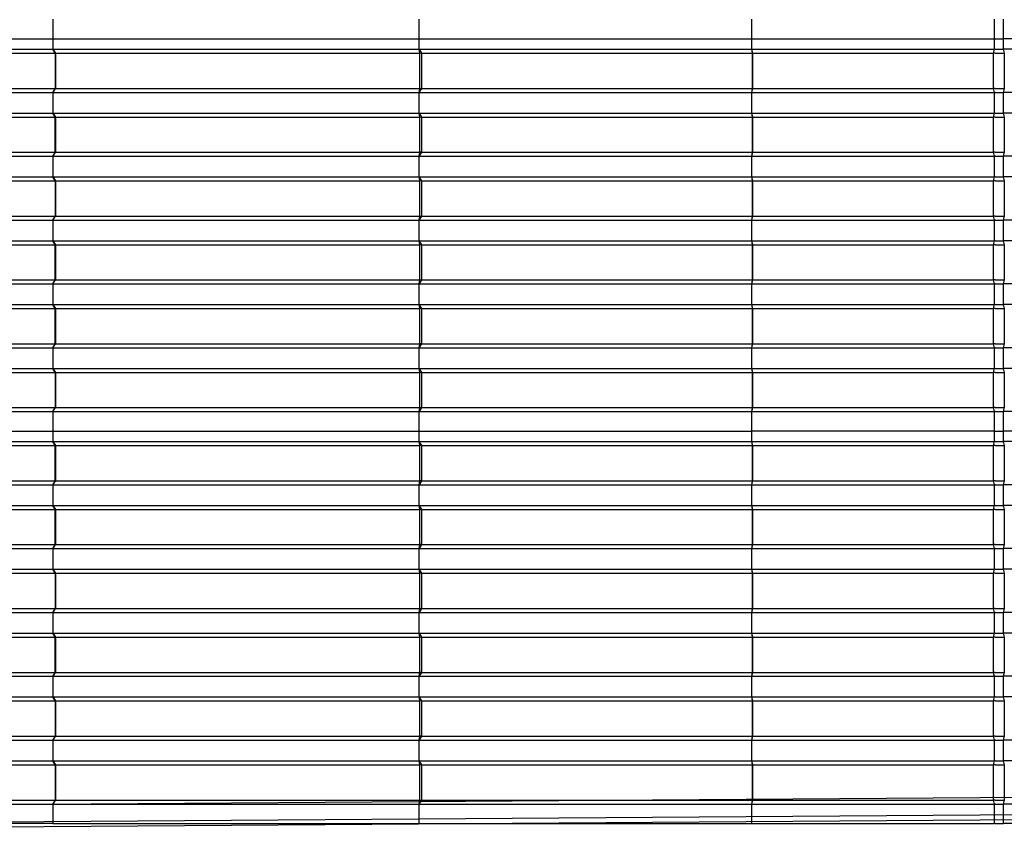
# Model space of a CAD drawing. Units: millimetres. Extents: x 2341 to 2617, y 1228 to 1411.
# Drawn here: x 2350 to 2353, y 1383 to 1385 of the extents above; entities that cross this region are included whole.
import ezdxf

# ---------------------------------------------------------------- set-up
doc = ezdxf.new("R2010")
doc.units = ezdxf.units.MM
doc.layers.add('cam_PENA_1', color=1, linetype='Continuous')
doc.layers.add('cam_PENA_6', color=6, linetype='Continuous')

msp = doc.modelspace()

# ---------------------------------------------------------------- linework, layer by layer
at = {"layer": 'cam_PENA_1'}
for p, q in [((2358.6926, 1383.3883), (2345.1895, 1383.2926)), ((2358.4787, 1383.3412), (2345.4041, 1383.2485)), ((2358.4548, 1383.3271), (2345.4282, 1383.2348))]:
    msp.add_line(p, q, dxfattribs=at)
at = {"layer": 'cam_PENA_6'}
for p, q in [((2350.3868, 1385.4021), (2350.3868, 1385.3502)), ((2351.3525, 1385.4021), (2351.3525, 1385.3502)), ((2352.23, 1385.4021), (2352.23, 1385.3502)), ((2352.8699, 1385.4021), (2352.8699, 1385.3502)), ((2352.8943, 1385.4021), (2352.8943, 1385.3502)), ((2352.8945, 1385.3994), (2352.8946, 1385.3997)), ((2352.8945, 1385.3502), (2352.8945, 1385.3994)), ((2349.4277, 1385.3502), (2350.3868, 1385.3502)), ((2350.3868, 1385.3502), (2351.3525, 1385.3502)), ((2350.3868, 1385.3502), (2350.3868, 1385.3229)), ((2351.3525, 1385.3502), (2352.23, 1385.3502)), ((2351.3525, 1385.3502), (2351.3525, 1385.3229)), ((2352.23, 1385.3502), (2352.8699, 1385.3502)), ((2352.23, 1385.3502), (2352.23, 1385.3229)), ((2352.8699, 1385.3502), (2352.8699, 1385.3502)), ((2352.8732, 1385.3502), (2352.8699, 1385.3502)), ((2352.8699, 1385.3502), (2352.8699, 1385.3229)), ((2352.8732, 1385.3502), (2352.8943, 1385.3502)), ((2352.8943, 1385.3502), (2352.8945, 1385.3502)), ((2352.8943, 1385.3502), (2352.8943, 1385.3229)), ((2353.5342, 1385.3502), (2352.8945, 1385.3502)), ((2352.8945, 1385.3256), (2352.8945, 1385.3502)), ((2349.4277, 1385.3229), (2350.3868, 1385.3229)), ((2350.393, 1385.3124), (2350.3868, 1385.3229)), ((2350.3868, 1385.3229), (2350.394, 1385.3124)), ((2350.3868, 1385.3229), (2351.3525, 1385.3229)), ((2351.3525, 1385.3229), (2351.3547, 1385.3124)), ((2351.3525, 1385.3229), (2351.3532, 1385.3229)), ((2351.3544, 1385.3209), (2351.3532, 1385.3229)), ((2351.3532, 1385.3229), (2352.23, 1385.3229)), ((2351.3544, 1385.3209), (2351.3594, 1385.3124)), ((2352.23, 1385.3229), (2352.8699, 1385.3229)), ((2352.23, 1385.3229), (2352.2322, 1385.3124)), ((2352.23, 1385.3229), (2352.2324, 1385.3129)), ((2352.8699, 1385.3229), (2352.8674, 1385.3124)), ((2352.8732, 1385.3229), (2352.8699, 1385.3229)), ((2352.8732, 1385.3229), (2352.8943, 1385.3229)), ((2352.8943, 1385.3229), (2352.8968, 1385.3124)), ((2352.8946, 1385.3253), (2352.8945, 1385.3256)), ((2353.5342, 1385.3229), (2352.8946, 1385.3229)), ((2349.4396, 1385.3124), (2350.393, 1385.3124)), ((2350.393, 1385.3124), (2350.393, 1385.2195)), ((2350.394, 1385.3124), (2350.394, 1385.2194)), ((2350.394, 1385.3124), (2351.3547, 1385.3124)), ((2351.3547, 1385.3124), (2351.3547, 1385.2195)), ((2351.3594, 1385.3124), (2351.3547, 1385.3124)), ((2351.3594, 1385.3124), (2351.3594, 1385.2195)), ((2351.3595, 1385.3124), (2352.2322, 1385.3124)), ((2352.2322, 1385.3124), (2352.2322, 1385.2195)), ((2352.2324, 1385.219), (2352.2324, 1385.3129)), ((2352.2324, 1385.3129), (2352.2325, 1385.3124)), ((2352.2325, 1385.3124), (2352.2325, 1385.2195)), ((2352.2325, 1385.3124), (2352.8673, 1385.3124)), ((2352.8674, 1385.3124), (2352.8674, 1385.2195)), ((2352.8732, 1385.3124), (2352.8674, 1385.3124)), ((2352.8732, 1385.3124), (2352.8968, 1385.3124)), ((2352.8968, 1385.3124), (2352.8968, 1385.2195)), ((2349.4396, 1385.2195), (2350.393, 1385.2195)), ((2350.393, 1385.2195), (2350.3868, 1385.2089)), ((2350.3868, 1385.2089), (2350.394, 1385.2194)), ((2350.394, 1385.2194), (2351.3547, 1385.2195)), ((2351.3547, 1385.2195), (2351.3525, 1385.2089)), ((2351.3594, 1385.2195), (2351.3544, 1385.2109)), ((2351.3547, 1385.2195), (2351.3578, 1385.2195)), ((2351.3578, 1385.2195), (2351.3594, 1385.2195)), ((2351.3595, 1385.2195), (2352.2322, 1385.2195)), ((2352.2322, 1385.2195), (2352.23, 1385.2089)), ((2352.2324, 1385.219), (2352.23, 1385.2089)), ((2352.2325, 1385.2195), (2352.2324, 1385.219)), ((2352.2325, 1385.2195), (2352.8673, 1385.2195)), ((2352.8674, 1385.2195), (2352.8699, 1385.2089)), ((2352.8732, 1385.2195), (2352.8674, 1385.2195)), ((2352.8732, 1385.2195), (2352.8968, 1385.2195)), ((2352.8968, 1385.2195), (2352.8943, 1385.2089)), ((2349.4277, 1385.2089), (2350.3868, 1385.2089)), ((2350.3868, 1385.2089), (2350.3868, 1385.1544)), ((2350.3868, 1385.2089), (2351.3525, 1385.2089)), ((2351.3525, 1385.2089), (2351.3525, 1385.1544)), ((2351.3525, 1385.2089), (2351.3532, 1385.2089)), ((2351.3544, 1385.2109), (2351.3532, 1385.2089)), ((2351.3532, 1385.2089), (2352.23, 1385.2089)), ((2352.23, 1385.2089), (2352.23, 1385.1544)), ((2352.23, 1385.2089), (2352.8699, 1385.2089)), ((2352.8699, 1385.2089), (2352.8699, 1385.1544)), ((2352.8732, 1385.2089), (2352.8699, 1385.2089)), ((2352.8732, 1385.2089), (2352.8943, 1385.2089)), ((2352.8943, 1385.2089), (2352.8943, 1385.1544)), ((2352.8945, 1385.2062), (2352.8946, 1385.2066)), ((2352.8945, 1385.1571), (2352.8945, 1385.2062)), ((2353.5342, 1385.2089), (2352.8946, 1385.2089)), ((2349.4277, 1385.1544), (2350.3868, 1385.1544)), ((2349.4396, 1385.1439), (2350.393, 1385.1439)), ((2350.393, 1385.1439), (2350.3868, 1385.1544)), ((2350.3868, 1385.1544), (2350.394, 1385.1439)), ((2350.3868, 1385.1544), (2351.3525, 1385.1544)), ((2350.393, 1385.0509), (2350.393, 1385.1439)), ((2350.394, 1385.1439), (2350.394, 1385.0509)), ((2350.394, 1385.1439), (2351.3547, 1385.1439)), ((2351.3525, 1385.1544), (2351.3547, 1385.1439)), ((2351.3525, 1385.1544), (2351.3532, 1385.1544)), ((2351.3544, 1385.1524), (2351.3532, 1385.1544)), ((2351.3532, 1385.1544), (2352.23, 1385.1544)), ((2351.3544, 1385.1524), (2351.3594, 1385.1439)), ((2351.3547, 1385.1439), (2351.3547, 1385.0509)), ((2351.3594, 1385.1439), (2351.3547, 1385.1439)), ((2351.3594, 1385.1439), (2351.3594, 1385.0509)), ((2351.3595, 1385.1439), (2352.2322, 1385.1439)), ((2352.23, 1385.1544), (2352.8699, 1385.1544)), ((2352.23, 1385.1544), (2352.2322, 1385.1439)), ((2352.23, 1385.1544), (2352.2324, 1385.1443)), ((2352.2322, 1385.1439), (2352.2322, 1385.0509)), ((2352.2324, 1385.0505), (2352.2324, 1385.1443)), ((2352.2324, 1385.1443), (2352.2325, 1385.1439)), ((2352.2325, 1385.1439), (2352.2325, 1385.0509)), ((2352.2325, 1385.1439), (2352.8673, 1385.1439)), ((2352.8699, 1385.1544), (2352.8674, 1385.1439)), ((2352.8674, 1385.1439), (2352.8674, 1385.0509)), ((2352.8732, 1385.1439), (2352.8674, 1385.1439)), ((2352.8732, 1385.1544), (2352.8699, 1385.1544)), ((2352.8732, 1385.1544), (2352.8943, 1385.1544)), ((2352.8732, 1385.1439), (2352.8968, 1385.1439)), ((2352.8943, 1385.1544), (2352.8968, 1385.1439)), ((2352.8946, 1385.1567), (2352.8945, 1385.1571)), ((2353.5342, 1385.1544), (2352.8946, 1385.1544)), ((2352.8968, 1385.1439), (2352.8968, 1385.0509)), ((2349.4277, 1385.0404), (2350.3868, 1385.0404)), ((2349.4396, 1385.0509), (2350.393, 1385.0509)), ((2350.3868, 1385.0404), (2350.394, 1385.0509)), ((2350.393, 1385.0509), (2350.3868, 1385.0404)), ((2350.3868, 1385.0404), (2350.3868, 1384.9858)), ((2350.3868, 1385.0404), (2351.3525, 1385.0404)), ((2350.394, 1385.0509), (2351.3547, 1385.0509)), ((2351.3547, 1385.0509), (2351.3525, 1385.0404)), ((2351.3525, 1385.0404), (2351.3525, 1384.9858)), ((2351.3525, 1385.0404), (2351.3532, 1385.0404)), ((2351.3544, 1385.0424), (2351.3532, 1385.0404)), ((2351.3532, 1385.0404), (2352.23, 1385.0404)), ((2351.3594, 1385.0509), (2351.3544, 1385.0424)), ((2351.3594, 1385.0509), (2351.3547, 1385.0509)), ((2351.3595, 1385.0509), (2352.2322, 1385.0509)), ((2352.2322, 1385.0509), (2352.23, 1385.0404)), ((2352.2324, 1385.0505), (2352.23, 1385.0404)), ((2352.23, 1385.0404), (2352.23, 1384.9858)), ((2352.23, 1385.0404), (2352.8699, 1385.0404)), ((2352.2325, 1385.0509), (2352.2324, 1385.0505)), ((2352.2325, 1385.0509), (2352.8673, 1385.0509)), ((2352.8674, 1385.0509), (2352.8699, 1385.0404)), ((2352.8732, 1385.0509), (2352.8674, 1385.0509)), ((2352.8699, 1385.0404), (2352.8699, 1384.9858)), ((2352.8732, 1385.0404), (2352.8699, 1385.0404)), ((2352.8732, 1385.0509), (2352.8968, 1385.0509)), ((2352.8732, 1385.0404), (2352.8943, 1385.0404)), ((2352.8968, 1385.0509), (2352.8943, 1385.0404)), ((2352.8943, 1385.0404), (2352.8943, 1384.9858)), ((2352.8945, 1385.0377), (2352.8946, 1385.0381)), ((2352.8945, 1384.9885), (2352.8945, 1385.0377)), ((2353.5342, 1385.0404), (2352.8946, 1385.0404)), ((2349.4277, 1384.9858), (2350.3868, 1384.9858)), ((2350.393, 1384.9753), (2350.3868, 1384.9858)), ((2350.3868, 1384.9858), (2350.394, 1384.9753)), ((2350.3868, 1384.9858), (2351.3525, 1384.9858)), ((2351.3525, 1384.9858), (2351.3547, 1384.9753)), ((2351.3525, 1384.9858), (2351.3532, 1384.9858)), ((2351.3544, 1384.9838), (2351.3532, 1384.9858)), ((2351.3532, 1384.9858), (2352.23, 1384.9858)), ((2351.3544, 1384.9838), (2351.3594, 1384.9753)), ((2352.23, 1384.9858), (2352.8699, 1384.9858)), ((2352.23, 1384.9858), (2352.2322, 1384.9753)), ((2352.23, 1384.9858), (2352.2324, 1384.9758)), ((2352.8699, 1384.9858), (2352.8674, 1384.9753)), ((2352.8732, 1384.9858), (2352.8699, 1384.9858)), ((2352.8732, 1384.9858), (2352.8943, 1384.9858)), ((2352.8943, 1384.9858), (2352.8968, 1384.9753)), ((2352.8946, 1384.9882), (2352.8945, 1384.9885)), ((2353.5342, 1384.9858), (2352.8946, 1384.9858)), ((2349.4396, 1384.9753), (2350.393, 1384.9753)), ((2350.393, 1384.9753), (2350.393, 1384.8824)), ((2350.394, 1384.9753), (2350.394, 1384.8824)), ((2350.394, 1384.9753), (2351.3547, 1384.9753)), ((2351.3547, 1384.9753), (2351.3547, 1384.8824)), ((2351.3594, 1384.9753), (2351.3547, 1384.9753)), ((2351.3594, 1384.9753), (2351.3594, 1384.8824)), ((2351.3595, 1384.9753), (2352.2322, 1384.9753)), ((2352.2322, 1384.9753), (2352.2322, 1384.8824)), ((2352.2324, 1384.8819), (2352.2324, 1384.9758)), ((2352.2324, 1384.9758), (2352.2325, 1384.9753)), ((2352.2325, 1384.9753), (2352.2325, 1384.8824)), ((2352.2325, 1384.9753), (2352.8673, 1384.9753)), ((2352.8674, 1384.9753), (2352.8674, 1384.8824)), ((2352.8732, 1384.9753), (2352.8674, 1384.9753)), ((2352.8732, 1384.9753), (2352.8968, 1384.9753)), ((2352.8968, 1384.9753), (2352.8968, 1384.8824)), ((2349.4396, 1384.8824), (2350.393, 1384.8824)), ((2350.3868, 1384.8718), (2350.394, 1384.8824)), ((2350.3868, 1384.8718), (2350.393, 1384.8824)), ((2350.394, 1384.8824), (2351.3547, 1384.8824)), ((2351.3547, 1384.8824), (2351.3525, 1384.8718)), ((2351.3594, 1384.8824), (2351.3544, 1384.8739)), ((2351.3547, 1384.8824), (2351.3578, 1384.8824)), ((2351.3578, 1384.8824), (2351.3594, 1384.8824)), ((2351.3595, 1384.8824), (2352.2322, 1384.8824)), ((2352.2322, 1384.8824), (2352.23, 1384.8718)), ((2352.2324, 1384.8819), (2352.23, 1384.8718)), ((2352.2325, 1384.8824), (2352.2324, 1384.8819)), ((2352.2325, 1384.8824), (2352.8673, 1384.8824)), ((2352.8674, 1384.8824), (2352.8699, 1384.8718)), ((2352.8732, 1384.8824), (2352.8674, 1384.8824)), ((2352.8732, 1384.8824), (2352.8968, 1384.8824)), ((2352.8968, 1384.8824), (2352.8943, 1384.8718)), ((2349.4277, 1384.8718), (2350.3868, 1384.8718)), ((2350.3868, 1384.8718), (2350.3868, 1384.8173)), ((2350.3868, 1384.8718), (2351.3525, 1384.8718)), ((2351.3525, 1384.8718), (2351.3525, 1384.8173)), ((2351.3525, 1384.8718), (2351.3532, 1384.8718)), ((2351.3544, 1384.8739), (2351.3532, 1384.8718)), ((2351.3532, 1384.8718), (2352.23, 1384.8718)), ((2352.23, 1384.8718), (2352.23, 1384.8173)), ((2352.23, 1384.8718), (2352.8699, 1384.8718)), ((2352.8699, 1384.8718), (2352.8699, 1384.8173)), ((2352.8732, 1384.8718), (2352.8699, 1384.8718)), ((2352.8732, 1384.8718), (2352.8943, 1384.8718)), ((2352.8943, 1384.8718), (2352.8943, 1384.8173)), ((2352.8945, 1384.8691), (2352.8946, 1384.8695)), ((2352.8945, 1384.82), (2352.8945, 1384.8691)), ((2353.5342, 1384.8718), (2352.8946, 1384.8718)), ((2349.4277, 1384.8173), (2350.3868, 1384.8173)), ((2349.4396, 1384.8068), (2350.393, 1384.8068)), ((2350.393, 1384.8068), (2350.3868, 1384.8173)), ((2350.3868, 1384.8173), (2350.394, 1384.8068)), ((2350.3868, 1384.8173), (2351.3525, 1384.8173)), ((2350.393, 1384.7138), (2350.393, 1384.8068)), ((2350.394, 1384.8068), (2350.394, 1384.7138)), ((2350.394, 1384.8068), (2351.3547, 1384.8068)), ((2351.3525, 1384.8173), (2351.3547, 1384.8068)), ((2351.3525, 1384.8173), (2351.3532, 1384.8173)), ((2351.3544, 1384.8153), (2351.3532, 1384.8173)), ((2351.3532, 1384.8173), (2352.23, 1384.8173)), ((2351.3544, 1384.8153), (2351.3594, 1384.8068)), ((2351.3547, 1384.8068), (2351.3547, 1384.7138)), ((2351.3594, 1384.8068), (2351.3547, 1384.8068)), ((2351.3594, 1384.8068), (2351.3594, 1384.7138)), ((2351.3595, 1384.8068), (2352.2322, 1384.8068)), ((2352.23, 1384.8173), (2352.8699, 1384.8173)), ((2352.23, 1384.8173), (2352.2322, 1384.8068)), ((2352.23, 1384.8173), (2352.2324, 1384.8072)), ((2352.2322, 1384.8068), (2352.2322, 1384.7138)), ((2352.2324, 1384.7134), (2352.2324, 1384.8072)), ((2352.2324, 1384.8072), (2352.2325, 1384.8068)), ((2352.2325, 1384.8068), (2352.2325, 1384.7138)), ((2352.2325, 1384.8068), (2352.8673, 1384.8068)), ((2352.8699, 1384.8173), (2352.8674, 1384.8068)), ((2352.8674, 1384.8068), (2352.8674, 1384.7138)), ((2352.8732, 1384.8068), (2352.8674, 1384.8068)), ((2352.8732, 1384.8173), (2352.8699, 1384.8173)), ((2352.8732, 1384.8173), (2352.8943, 1384.8173)), ((2352.8732, 1384.8068), (2352.8968, 1384.8068)), ((2352.8943, 1384.8173), (2352.8968, 1384.8068)), ((2352.8946, 1384.8196), (2352.8945, 1384.82)), ((2353.5342, 1384.8173), (2352.8946, 1384.8173)), ((2352.8968, 1384.8068), (2352.8968, 1384.7138)), ((2349.4277, 1384.7033), (2350.3868, 1384.7033)), ((2349.4396, 1384.7138), (2350.393, 1384.7138)), ((2350.3868, 1384.7033), (2350.394, 1384.7138)), ((2350.3868, 1384.7033), (2350.393, 1384.7138)), ((2350.3868, 1384.7033), (2350.3868, 1384.6488)), ((2350.3868, 1384.7033), (2351.3525, 1384.7033)), ((2350.394, 1384.7138), (2351.3547, 1384.7138)), ((2351.3547, 1384.7138), (2351.3525, 1384.7033)), ((2351.3525, 1384.7033), (2351.3525, 1384.6488)), ((2351.3525, 1384.7033), (2351.3532, 1384.7033)), ((2351.3544, 1384.7053), (2351.3532, 1384.7033)), ((2351.3532, 1384.7033), (2352.23, 1384.7033)), ((2351.3594, 1384.7138), (2351.3544, 1384.7053)), ((2351.3547, 1384.7138), (2351.3578, 1384.7138)), ((2351.3578, 1384.7138), (2351.3594, 1384.7138)), ((2351.3595, 1384.7138), (2352.2322, 1384.7138)), ((2352.2322, 1384.7138), (2352.23, 1384.7033)), ((2352.2324, 1384.7134), (2352.23, 1384.7033)), ((2352.23, 1384.7033), (2352.23, 1384.6488)), ((2352.23, 1384.7033), (2352.8699, 1384.7033)), ((2352.2325, 1384.7138), (2352.2324, 1384.7134)), ((2352.2325, 1384.7138), (2352.8673, 1384.7138)), ((2352.8674, 1384.7138), (2352.8699, 1384.7033)), ((2352.8732, 1384.7138), (2352.8674, 1384.7138)), ((2352.8699, 1384.7033), (2352.8699, 1384.6488)), ((2352.8732, 1384.7033), (2352.8699, 1384.7033)), ((2352.8732, 1384.7138), (2352.8968, 1384.7138)), ((2352.8732, 1384.7033), (2352.8943, 1384.7033)), ((2352.8968, 1384.7138), (2352.8943, 1384.7033)), ((2352.8943, 1384.7033), (2352.8943, 1384.6488)), ((2352.8945, 1384.7006), (2352.8946, 1384.701)), ((2352.8945, 1384.6514), (2352.8945, 1384.7006)), ((2353.5342, 1384.7033), (2352.8946, 1384.7033)), ((2349.4277, 1384.6488), (2350.3868, 1384.6488)), ((2350.393, 1384.6382), (2350.3868, 1384.6488)), ((2350.3868, 1384.6488), (2350.394, 1384.6382)), ((2350.3868, 1384.6488), (2351.3525, 1384.6488)), ((2351.3525, 1384.6488), (2351.3547, 1384.6382)), ((2351.3525, 1384.6488), (2351.3532, 1384.6487)), ((2351.3532, 1384.6487), (2352.23, 1384.6488)), ((2351.3544, 1384.6467), (2351.3532, 1384.6487)), ((2351.3544, 1384.6467), (2351.3594, 1384.6382)), ((2352.23, 1384.6488), (2352.8699, 1384.6488)), ((2352.23, 1384.6488), (2352.2322, 1384.6382)), ((2352.23, 1384.6488), (2352.2324, 1384.6387)), ((2352.8699, 1384.6488), (2352.8674, 1384.6382)), ((2352.8732, 1384.6488), (2352.8699, 1384.6488)), ((2352.8732, 1384.6488), (2352.8943, 1384.6488)), ((2352.8943, 1384.6488), (2352.8968, 1384.6382)), ((2352.8946, 1384.6511), (2352.8945, 1384.6514)), ((2353.5342, 1384.6488), (2352.8946, 1384.6488)), ((2349.4396, 1384.6382), (2350.393, 1384.6382)), ((2350.393, 1384.5453), (2350.393, 1384.6382)), ((2350.394, 1384.6382), (2350.394, 1384.5453)), ((2350.394, 1384.6382), (2351.3547, 1384.6382)), ((2351.3547, 1384.6382), (2351.3547, 1384.5453)), ((2351.3594, 1384.6382), (2351.3547, 1384.6382)), ((2351.3594, 1384.6382), (2351.3594, 1384.5453)), ((2351.3595, 1384.6382), (2352.2322, 1384.6382)), ((2352.2322, 1384.6382), (2352.2322, 1384.5453)), ((2352.2324, 1384.5448), (2352.2324, 1384.6387)), ((2352.2324, 1384.6387), (2352.2325, 1384.6382)), ((2352.2325, 1384.6382), (2352.2325, 1384.5453)), ((2352.2325, 1384.6382), (2352.8673, 1384.6382)), ((2352.8674, 1384.6382), (2352.8674, 1384.5453)), ((2352.8732, 1384.6382), (2352.8674, 1384.6382)), ((2352.8732, 1384.6382), (2352.8968, 1384.6382)), ((2352.8968, 1384.6382), (2352.8968, 1384.5453)), ((2349.4396, 1384.5453), (2350.393, 1384.5453)), ((2350.3868, 1384.5347), (2350.394, 1384.5453)), ((2350.3868, 1384.5347), (2350.393, 1384.5453)), ((2350.394, 1384.5453), (2351.3547, 1384.5453)), ((2351.3547, 1384.5453), (2351.3525, 1384.5347)), ((2351.3594, 1384.5453), (2351.3544, 1384.5368)), ((2351.3594, 1384.5453), (2351.3547, 1384.5453)), ((2351.3595, 1384.5453), (2352.2322, 1384.5453)), ((2352.2322, 1384.5453), (2352.23, 1384.5347)), ((2352.2324, 1384.5448), (2352.23, 1384.5347)), ((2352.2325, 1384.5453), (2352.2324, 1384.5448)), ((2352.2325, 1384.5453), (2352.8673, 1384.5453)), ((2352.8674, 1384.5453), (2352.8699, 1384.5347)), ((2352.8732, 1384.5453), (2352.8674, 1384.5453)), ((2352.8732, 1384.5453), (2352.8968, 1384.5453)), ((2352.8968, 1384.5453), (2352.8943, 1384.5347)), ((2349.4277, 1384.5347), (2350.3868, 1384.5347)), ((2350.3868, 1384.5347), (2350.3868, 1384.4802)), ((2350.3868, 1384.5347), (2351.3525, 1384.5347)), ((2351.3525, 1384.5347), (2351.3525, 1384.4802)), ((2351.3525, 1384.5347), (2351.3532, 1384.5347)), ((2351.3544, 1384.5368), (2351.3532, 1384.5347)), ((2351.3532, 1384.5347), (2352.23, 1384.5347)), ((2352.23, 1384.5347), (2352.23, 1384.4802)), ((2352.23, 1384.5347), (2352.8699, 1384.5347)), ((2352.8699, 1384.5347), (2352.8699, 1384.4802)), ((2352.8732, 1384.5347), (2352.8699, 1384.5347)), ((2352.8732, 1384.5347), (2352.8943, 1384.5347)), ((2352.8943, 1384.5347), (2352.8943, 1384.4802)), ((2352.8945, 1384.532), (2352.8946, 1384.5324)), ((2352.8945, 1384.4829), (2352.8945, 1384.532)), ((2353.5342, 1384.5347), (2352.8946, 1384.5347)), ((2349.4277, 1384.4802), (2350.3868, 1384.4802)), ((2349.4396, 1384.4697), (2350.393, 1384.4697)), ((2350.393, 1384.4697), (2350.3868, 1384.4802)), ((2350.3868, 1384.4802), (2350.394, 1384.4697)), ((2350.3868, 1384.4802), (2351.3525, 1384.4802)), ((2350.393, 1384.4697), (2350.393, 1384.3767)), ((2350.394, 1384.4697), (2350.394, 1384.3767)), ((2350.394, 1384.4697), (2351.3547, 1384.4697)), ((2351.3525, 1384.4802), (2351.3547, 1384.4697)), ((2351.3525, 1384.4802), (2351.3532, 1384.4802)), ((2351.3544, 1384.4782), (2351.3532, 1384.4802)), ((2351.3532, 1384.4802), (2352.23, 1384.4802)), ((2351.3544, 1384.4782), (2351.3594, 1384.4697)), ((2351.3547, 1384.4697), (2351.3547, 1384.3767)), ((2351.3594, 1384.4697), (2351.3547, 1384.4697)), ((2351.3594, 1384.4697), (2351.3594, 1384.3767)), ((2351.3595, 1384.4697), (2352.2322, 1384.4697)), ((2352.23, 1384.4802), (2352.8699, 1384.4802)), ((2352.23, 1384.4802), (2352.2322, 1384.4697)), ((2352.23, 1384.4802), (2352.2324, 1384.4701)), ((2352.2322, 1384.4697), (2352.2322, 1384.3767)), ((2352.2324, 1384.3763), (2352.2324, 1384.4701)), ((2352.2324, 1384.4701), (2352.2325, 1384.4697)), ((2352.2325, 1384.4697), (2352.2325, 1384.3767)), ((2352.2325, 1384.4697), (2352.8673, 1384.4697)), ((2352.8699, 1384.4802), (2352.8674, 1384.4697)), ((2352.8674, 1384.4697), (2352.8674, 1384.3767)), ((2352.8732, 1384.4697), (2352.8674, 1384.4697)), ((2352.8732, 1384.4802), (2352.8699, 1384.4802)), ((2352.8732, 1384.4802), (2352.8943, 1384.4802)), ((2352.8732, 1384.4697), (2352.8968, 1384.4697)), ((2352.8943, 1384.4802), (2352.8968, 1384.4697)), ((2352.8946, 1384.4825), (2352.8945, 1384.4829)), ((2353.5342, 1384.4802), (2352.8946, 1384.4802)), ((2352.8968, 1384.4697), (2352.8968, 1384.3767)), ((2349.4277, 1384.3662), (2350.3868, 1384.3662)), ((2349.4396, 1384.3767), (2350.393, 1384.3767)), ((2350.3868, 1384.3662), (2350.394, 1384.3767)), ((2350.3868, 1384.3662), (2350.393, 1384.3767)), ((2350.3868, 1384.3662), (2350.3868, 1384.3143)), ((2350.3868, 1384.3662), (2351.3525, 1384.3662)), ((2350.394, 1384.3767), (2351.3547, 1384.3767)), ((2351.3547, 1384.3767), (2351.3525, 1384.3662)), ((2351.3525, 1384.3662), (2351.3525, 1384.3143)), ((2351.3525, 1384.3662), (2351.3532, 1384.3662)), ((2351.3544, 1384.3682), (2351.3532, 1384.3662)), ((2351.3532, 1384.3662), (2352.23, 1384.3662)), ((2351.3594, 1384.3767), (2351.3544, 1384.3682)), ((2351.3547, 1384.3767), (2351.3578, 1384.3767)), ((2351.3578, 1384.3767), (2351.3594, 1384.3767)), ((2351.3595, 1384.3767), (2352.2322, 1384.3767)), ((2352.2322, 1384.3767), (2352.23, 1384.3662)), ((2352.2324, 1384.3763), (2352.23, 1384.3662)), ((2352.23, 1384.3662), (2352.23, 1384.3143)), ((2352.23, 1384.3662), (2352.8699, 1384.3662)), ((2352.2325, 1384.3767), (2352.2324, 1384.3763)), ((2352.2325, 1384.3767), (2352.8673, 1384.3767)), ((2352.8674, 1384.3767), (2352.8699, 1384.3662)), ((2352.8732, 1384.3767), (2352.8674, 1384.3767)), ((2352.8699, 1384.3662), (2352.8699, 1384.3143)), ((2352.8732, 1384.3662), (2352.8699, 1384.3662)), ((2352.8732, 1384.3767), (2352.8968, 1384.3767)), ((2352.8732, 1384.3662), (2352.8943, 1384.3662)), ((2352.8968, 1384.3767), (2352.8943, 1384.3662)), ((2352.8943, 1384.3662), (2352.8943, 1384.3143)), ((2352.8945, 1384.3635), (2352.8946, 1384.3639)), ((2352.8945, 1384.3143), (2352.8945, 1384.3635)), ((2353.5342, 1384.3662), (2352.8946, 1384.3662)), ((2349.4277, 1384.3143), (2350.3868, 1384.3143)), ((2350.3868, 1384.3143), (2350.3868, 1384.2871)), ((2350.3868, 1384.3143), (2351.3525, 1384.3143)), ((2351.3525, 1384.3143), (2351.3525, 1384.2871)), ((2351.3525, 1384.3143), (2352.23, 1384.3143)), ((2352.23, 1384.3143), (2352.23, 1384.2871)), ((2352.8699, 1384.3143), (2352.23, 1384.3143)), ((2352.8699, 1384.3143), (2352.8699, 1384.2871)), ((2352.8699, 1384.3143), (2352.8943, 1384.3143)), ((2352.8945, 1384.3143), (2352.8943, 1384.3143)), ((2352.8943, 1384.3143), (2352.8943, 1384.2871)), ((2353.5342, 1384.3143), (2352.8945, 1384.3143)), ((2352.8945, 1384.2898), (2352.8945, 1384.3143)), ((2349.4277, 1384.2871), (2350.3868, 1384.2871)), ((2350.393, 1384.2765), (2350.3868, 1384.2871)), ((2350.3868, 1384.2871), (2350.394, 1384.2765)), ((2350.3868, 1384.2871), (2351.3525, 1384.2871)), ((2351.3525, 1384.2871), (2351.3547, 1384.2765)), ((2351.3525, 1384.2871), (2351.3532, 1384.2871)), ((2351.3544, 1384.2851), (2351.3532, 1384.2871)), ((2351.3532, 1384.2871), (2352.23, 1384.2871)), ((2351.3544, 1384.2851), (2351.3594, 1384.2765)), ((2352.23, 1384.2871), (2352.8699, 1384.2871)), ((2352.23, 1384.2871), (2352.2322, 1384.2765)), ((2352.23, 1384.2871), (2352.2324, 1384.277)), ((2352.8699, 1384.2871), (2352.8674, 1384.2765)), ((2352.8732, 1384.2871), (2352.8699, 1384.2871)), ((2352.8732, 1384.2871), (2352.8943, 1384.2871)), ((2352.8943, 1384.2871), (2352.8968, 1384.2765)), ((2352.8946, 1384.2894), (2352.8945, 1384.2898)), ((2353.5342, 1384.2871), (2352.8946, 1384.2871)), ((2349.4396, 1384.2765), (2350.393, 1384.2765)), ((2350.393, 1384.1836), (2350.393, 1384.2765)), ((2350.394, 1384.2765), (2350.394, 1384.1836)), ((2350.394, 1384.2765), (2351.3547, 1384.2765)), ((2351.3547, 1384.2765), (2351.3547, 1384.1836)), ((2351.3594, 1384.2765), (2351.3547, 1384.2765)), ((2351.3594, 1384.2765), (2351.3594, 1384.1836)), ((2351.3595, 1384.2765), (2352.2322, 1384.2765)), ((2352.2322, 1384.2765), (2352.2322, 1384.1836)), ((2352.2324, 1384.1831), (2352.2324, 1384.277)), ((2352.2324, 1384.277), (2352.2325, 1384.2765)), ((2352.2325, 1384.2765), (2352.2325, 1384.1836)), ((2352.2325, 1384.2765), (2352.8673, 1384.2765)), ((2352.8674, 1384.2765), (2352.8674, 1384.1836)), ((2352.8732, 1384.2765), (2352.8674, 1384.2765)), ((2352.8732, 1384.2765), (2352.8968, 1384.2765)), ((2352.8968, 1384.2765), (2352.8968, 1384.1836)), ((2349.4396, 1384.1836), (2350.393, 1384.1836)), ((2350.3868, 1384.1731), (2350.394, 1384.1836)), ((2350.393, 1384.1836), (2350.3868, 1384.1731)), ((2350.394, 1384.1836), (2351.3547, 1384.1836)), ((2351.3547, 1384.1836), (2351.3525, 1384.1731)), ((2351.3544, 1384.1751), (2351.3532, 1384.1731)), ((2351.3594, 1384.1836), (2351.3544, 1384.1751)), ((2351.3594, 1384.1836), (2351.3547, 1384.1836)), ((2351.3595, 1384.1836), (2352.2322, 1384.1836)), ((2352.2322, 1384.1836), (2352.23, 1384.1731)), ((2352.2324, 1384.1831), (2352.23, 1384.1731)), ((2352.2325, 1384.1836), (2352.2324, 1384.1831)), ((2352.2325, 1384.1836), (2352.8673, 1384.1836)), ((2352.8674, 1384.1836), (2352.8699, 1384.1731)), ((2352.8732, 1384.1836), (2352.8674, 1384.1836)), ((2352.8732, 1384.1836), (2352.8968, 1384.1836)), ((2352.8968, 1384.1836), (2352.8943, 1384.1731)), ((2349.4277, 1384.1731), (2350.3868, 1384.1731)), ((2350.3868, 1384.1731), (2350.3868, 1384.1185)), ((2350.3868, 1384.1731), (2351.3525, 1384.1731)), ((2351.3525, 1384.1731), (2351.3525, 1384.1185)), ((2351.3525, 1384.1731), (2351.3532, 1384.1731)), ((2351.3532, 1384.1731), (2352.23, 1384.1731)), ((2352.23, 1384.1731), (2352.23, 1384.1185)), ((2352.23, 1384.1731), (2352.8699, 1384.1731)), ((2352.8699, 1384.1731), (2352.8699, 1384.1185)), ((2352.8732, 1384.1731), (2352.8699, 1384.1731)), ((2352.8732, 1384.1731), (2352.8943, 1384.1731)), ((2352.8943, 1384.1731), (2352.8943, 1384.1185)), ((2352.8945, 1384.1704), (2352.8946, 1384.1707)), ((2352.8945, 1384.1212), (2352.8945, 1384.1704)), ((2353.5342, 1384.1731), (2352.8946, 1384.1731)), ((2349.4277, 1384.1185), (2350.3868, 1384.1185)), ((2349.4396, 1384.108), (2350.393, 1384.108)), ((2350.393, 1384.108), (2350.3868, 1384.1185)), ((2350.3868, 1384.1185), (2350.394, 1384.108)), ((2350.3868, 1384.1185), (2351.3525, 1384.1185)), ((2350.393, 1384.015), (2350.393, 1384.108)), ((2350.394, 1384.108), (2350.394, 1384.015)), ((2350.394, 1384.108), (2351.3547, 1384.108)), ((2351.3525, 1384.1185), (2351.3547, 1384.108)), ((2351.3525, 1384.1185), (2351.3532, 1384.1185)), ((2351.3544, 1384.1165), (2351.3532, 1384.1185)), ((2351.3532, 1384.1185), (2352.23, 1384.1185)), ((2351.3544, 1384.1165), (2351.3594, 1384.108)), ((2351.3547, 1384.108), (2351.3547, 1384.015)), ((2351.3594, 1384.108), (2351.3547, 1384.108)), ((2351.3594, 1384.108), (2351.3594, 1384.015)), ((2351.3595, 1384.108), (2352.2322, 1384.108)), ((2352.23, 1384.1185), (2352.8699, 1384.1185)), ((2352.23, 1384.1185), (2352.2322, 1384.108)), ((2352.23, 1384.1185), (2352.2324, 1384.1084)), ((2352.2322, 1384.108), (2352.2322, 1384.015)), ((2352.2324, 1384.0146), (2352.2324, 1384.1084)), ((2352.2324, 1384.1084), (2352.2325, 1384.108)), ((2352.2325, 1384.108), (2352.2325, 1384.015)), ((2352.2325, 1384.108), (2352.8673, 1384.108)), ((2352.8699, 1384.1185), (2352.8674, 1384.108)), ((2352.8674, 1384.108), (2352.8674, 1384.015)), ((2352.8732, 1384.108), (2352.8674, 1384.108)), ((2352.8732, 1384.1185), (2352.8699, 1384.1185)), ((2352.8732, 1384.1185), (2352.8943, 1384.1185)), ((2352.8732, 1384.108), (2352.8968, 1384.108)), ((2352.8943, 1384.1185), (2352.8968, 1384.108)), ((2352.8946, 1384.1208), (2352.8945, 1384.1212)), ((2353.5342, 1384.1185), (2352.8946, 1384.1185)), ((2352.8968, 1384.108), (2352.8968, 1384.015)), ((2349.4277, 1384.0045), (2350.3868, 1384.0045)), ((2349.4396, 1384.015), (2350.393, 1384.015)), ((2350.3868, 1384.0045), (2350.394, 1384.015)), ((2350.393, 1384.015), (2350.3868, 1384.0045)), ((2350.3868, 1384.0045), (2350.3868, 1383.95)), ((2350.3868, 1384.0045), (2351.3525, 1384.0045)), ((2350.394, 1384.015), (2351.3547, 1384.015)), ((2351.3547, 1384.015), (2351.3525, 1384.0045)), ((2351.3525, 1384.0045), (2351.3525, 1383.95)), ((2351.3525, 1384.0045), (2351.3532, 1384.0045)), ((2351.3544, 1384.0065), (2351.3532, 1384.0045)), ((2351.3532, 1384.0045), (2352.23, 1384.0045)), ((2351.3594, 1384.015), (2351.3544, 1384.0065)), ((2351.3594, 1384.015), (2351.3547, 1384.015)), ((2351.3595, 1384.015), (2352.2322, 1384.015)), ((2352.2322, 1384.015), (2352.23, 1384.0045)), ((2352.2324, 1384.0146), (2352.23, 1384.0045)), ((2352.23, 1384.0045), (2352.23, 1383.95)), ((2352.23, 1384.0045), (2352.8699, 1384.0045)), ((2352.2325, 1384.015), (2352.2324, 1384.0146)), ((2352.2325, 1384.015), (2352.8673, 1384.015)), ((2352.8674, 1384.015), (2352.8699, 1384.0045)), ((2352.8732, 1384.015), (2352.8674, 1384.015)), ((2352.8699, 1384.0045), (2352.8699, 1383.95)), ((2352.8732, 1384.0045), (2352.8699, 1384.0045)), ((2352.8732, 1384.015), (2352.8968, 1384.015)), ((2352.8732, 1384.0045), (2352.8943, 1384.0045)), ((2352.8968, 1384.015), (2352.8943, 1384.0045)), ((2352.8943, 1384.0045), (2352.8943, 1383.95)), ((2352.8945, 1384.0018), (2352.8946, 1384.0022)), ((2352.8945, 1383.9527), (2352.8945, 1384.0018)), ((2353.5342, 1384.0045), (2352.8946, 1384.0045)), ((2349.4277, 1383.95), (2350.3868, 1383.95)), ((2350.393, 1383.9394), (2350.3868, 1383.95)), ((2350.3868, 1383.95), (2350.394, 1383.9394)), ((2350.3868, 1383.95), (2351.3525, 1383.95)), ((2351.3525, 1383.95), (2351.3547, 1383.9394)), ((2351.3525, 1383.95), (2351.3532, 1383.95)), ((2351.3544, 1383.948), (2351.3532, 1383.95)), ((2351.3532, 1383.95), (2352.23, 1383.95)), ((2351.3544, 1383.948), (2351.3594, 1383.9394)), ((2352.23, 1383.95), (2352.8699, 1383.95)), ((2352.23, 1383.95), (2352.2322, 1383.9394)), ((2352.23, 1383.95), (2352.2324, 1383.9399)), ((2352.8699, 1383.95), (2352.8674, 1383.9394)), ((2352.8732, 1383.95), (2352.8699, 1383.95)), ((2352.8732, 1383.95), (2352.8943, 1383.95)), ((2352.8943, 1383.95), (2352.8968, 1383.9394)), ((2352.8946, 1383.9523), (2352.8945, 1383.9527)), ((2353.5342, 1383.95), (2352.8946, 1383.95)), ((2349.4396, 1383.9394), (2350.393, 1383.9394)), ((2350.393, 1383.9394), (2350.393, 1383.8465)), ((2350.394, 1383.9394), (2350.394, 1383.8465)), ((2350.394, 1383.9394), (2351.3547, 1383.9394)), ((2351.3547, 1383.9394), (2351.3547, 1383.8465)), ((2351.3594, 1383.9394), (2351.3547, 1383.9394)), ((2351.3594, 1383.9394), (2351.3594, 1383.8465)), ((2351.3595, 1383.9394), (2352.2322, 1383.9394)), ((2352.2322, 1383.9394), (2352.2322, 1383.8465)), ((2352.2324, 1383.846), (2352.2324, 1383.9399)), ((2352.2324, 1383.9399), (2352.2325, 1383.9394)), ((2352.2325, 1383.9394), (2352.2325, 1383.8465)), ((2352.2325, 1383.9394), (2352.8673, 1383.9394)), ((2352.8674, 1383.9394), (2352.8674, 1383.8465)), ((2352.8732, 1383.9394), (2352.8674, 1383.9394)), ((2352.8732, 1383.9394), (2352.8968, 1383.9394)), ((2352.8968, 1383.9394), (2352.8968, 1383.8465)), ((2349.4396, 1383.8465), (2350.393, 1383.8465)), ((2350.3868, 1383.836), (2350.394, 1383.8465)), ((2350.393, 1383.8465), (2350.3868, 1383.836)), ((2350.394, 1383.8465), (2351.3547, 1383.8465)), ((2351.3547, 1383.8465), (2351.3525, 1383.836)), ((2351.3544, 1383.838), (2351.3532, 1383.836)), ((2351.3594, 1383.8465), (2351.3544, 1383.838)), ((2351.3547, 1383.8465), (2351.3578, 1383.8465)), ((2351.3578, 1383.8465), (2351.3594, 1383.8465)), ((2351.3595, 1383.8465), (2352.2322, 1383.8465)), ((2352.2322, 1383.8465), (2352.23, 1383.836)), ((2352.2324, 1383.846), (2352.23, 1383.836)), ((2352.2325, 1383.8465), (2352.2324, 1383.846)), ((2352.2325, 1383.8465), (2352.8673, 1383.8465)), ((2352.8674, 1383.8465), (2352.8699, 1383.836)), ((2352.8732, 1383.8465), (2352.8674, 1383.8465)), ((2352.8732, 1383.8465), (2352.8968, 1383.8465)), ((2352.8968, 1383.8465), (2352.8943, 1383.836)), ((2349.4277, 1383.836), (2350.3868, 1383.836)), ((2350.3868, 1383.836), (2350.3868, 1383.7814)), ((2350.3868, 1383.836), (2351.3525, 1383.836)), ((2351.3525, 1383.836), (2351.3525, 1383.7814)), ((2351.3525, 1383.836), (2351.3532, 1383.836)), ((2351.3532, 1383.836), (2352.23, 1383.836)), ((2352.23, 1383.836), (2352.23, 1383.7814)), ((2352.23, 1383.836), (2352.8699, 1383.836)), ((2352.8699, 1383.836), (2352.8699, 1383.7814)), ((2352.8732, 1383.836), (2352.8699, 1383.836)), ((2352.8732, 1383.836), (2352.8943, 1383.836)), ((2352.8943, 1383.836), (2352.8943, 1383.7814)), ((2352.8945, 1383.8333), (2352.8946, 1383.8336)), ((2352.8945, 1383.7841), (2352.8945, 1383.8333)), ((2353.5342, 1383.836), (2352.8946, 1383.836)), ((2349.4277, 1383.7814), (2350.3868, 1383.7814)), ((2349.4396, 1383.7709), (2350.393, 1383.7709)), ((2350.393, 1383.7709), (2350.3868, 1383.7814)), ((2350.3868, 1383.7814), (2350.394, 1383.7709)), ((2350.3868, 1383.7814), (2351.3525, 1383.7814)), ((2350.393, 1383.6779), (2350.393, 1383.7709)), ((2350.394, 1383.7709), (2350.394, 1383.6779)), ((2350.394, 1383.7709), (2351.3547, 1383.7709)), ((2351.3525, 1383.7814), (2351.3547, 1383.7709)), ((2351.3525, 1383.7814), (2351.3532, 1383.7814)), ((2351.3544, 1383.7794), (2351.3532, 1383.7814)), ((2351.3532, 1383.7814), (2352.23, 1383.7814)), ((2351.3544, 1383.7794), (2351.3594, 1383.7709)), ((2351.3547, 1383.7709), (2351.3547, 1383.6779)), ((2351.3594, 1383.7709), (2351.3547, 1383.7709)), ((2351.3594, 1383.7709), (2351.3594, 1383.6779)), ((2351.3595, 1383.7709), (2352.2322, 1383.7709)), ((2352.23, 1383.7814), (2352.8699, 1383.7814)), ((2352.23, 1383.7814), (2352.2322, 1383.7709)), ((2352.23, 1383.7814), (2352.2324, 1383.7713)), ((2352.2322, 1383.7709), (2352.2322, 1383.6779)), ((2352.2324, 1383.6775), (2352.2324, 1383.7713)), ((2352.2324, 1383.7713), (2352.2325, 1383.7709)), ((2352.2325, 1383.7709), (2352.2325, 1383.6779)), ((2352.2325, 1383.7709), (2352.8673, 1383.7709)), ((2352.8699, 1383.7814), (2352.8674, 1383.7709)), ((2352.8674, 1383.7709), (2352.8674, 1383.6779)), ((2352.8732, 1383.7709), (2352.8674, 1383.7709)), ((2352.8732, 1383.7814), (2352.8699, 1383.7814)), ((2352.8732, 1383.7814), (2352.8943, 1383.7814)), ((2352.8732, 1383.7709), (2352.8968, 1383.7709)), ((2352.8943, 1383.7814), (2352.8968, 1383.7709)), ((2352.8946, 1383.7837), (2352.8945, 1383.7841)), ((2353.5342, 1383.7814), (2352.8946, 1383.7814)), ((2352.8968, 1383.7709), (2352.8968, 1383.6779)), ((2349.4277, 1383.6674), (2350.3868, 1383.6674)), ((2349.4396, 1383.6779), (2350.393, 1383.6779)), ((2350.3868, 1383.6674), (2350.394, 1383.6779)), ((2350.393, 1383.6779), (2350.3868, 1383.6674)), ((2350.3868, 1383.6674), (2350.3868, 1383.6129)), ((2350.3868, 1383.6674), (2351.3525, 1383.6674)), ((2350.394, 1383.6779), (2351.3547, 1383.6779)), ((2351.3547, 1383.6779), (2351.3525, 1383.6674)), ((2351.3525, 1383.6674), (2351.3525, 1383.6129)), ((2351.3525, 1383.6674), (2351.3532, 1383.6674)), ((2351.3544, 1383.6694), (2351.3532, 1383.6674)), ((2351.3532, 1383.6674), (2352.23, 1383.6674)), ((2351.3594, 1383.6779), (2351.3544, 1383.6694)), ((2351.3594, 1383.6779), (2351.3547, 1383.6779)), ((2351.3595, 1383.6779), (2352.2322, 1383.6779)), ((2352.2322, 1383.6779), (2352.23, 1383.6674)), ((2352.2324, 1383.6775), (2352.23, 1383.6674)), ((2352.23, 1383.6674), (2352.23, 1383.6129)), ((2352.23, 1383.6674), (2352.8699, 1383.6674)), ((2352.2325, 1383.6779), (2352.2324, 1383.6775)), ((2352.2325, 1383.6779), (2352.8673, 1383.6779)), ((2352.8674, 1383.6779), (2352.8699, 1383.6674)), ((2352.8732, 1383.6779), (2352.8674, 1383.6779)), ((2352.8699, 1383.6674), (2352.8699, 1383.6129)), ((2352.8732, 1383.6674), (2352.8699, 1383.6674)), ((2352.8732, 1383.6779), (2352.8968, 1383.6779)), ((2352.8732, 1383.6674), (2352.8943, 1383.6674)), ((2352.8968, 1383.6779), (2352.8943, 1383.6674)), ((2352.8943, 1383.6674), (2352.8943, 1383.6129)), ((2352.8945, 1383.6647), (2352.8946, 1383.6651)), ((2352.8945, 1383.6156), (2352.8945, 1383.6647)), ((2353.5342, 1383.6674), (2352.8946, 1383.6674)), ((2349.4277, 1383.6129), (2350.3868, 1383.6129)), ((2350.393, 1383.6024), (2350.3868, 1383.6129)), ((2350.3868, 1383.6129), (2350.394, 1383.6024)), ((2350.3868, 1383.6129), (2351.3525, 1383.6129)), ((2351.3525, 1383.6129), (2351.3547, 1383.6024)), ((2351.3525, 1383.6129), (2351.3532, 1383.6129)), ((2351.3544, 1383.6109), (2351.3532, 1383.6129)), ((2351.3532, 1383.6129), (2352.23, 1383.6129)), ((2351.3544, 1383.6109), (2351.3594, 1383.6024)), ((2352.23, 1383.6129), (2352.8699, 1383.6129)), ((2352.23, 1383.6129), (2352.2322, 1383.6024)), ((2352.23, 1383.6129), (2352.2324, 1383.6028)), ((2352.8699, 1383.6129), (2352.8674, 1383.6024)), ((2352.8732, 1383.6129), (2352.8699, 1383.6129)), ((2352.8732, 1383.6129), (2352.8943, 1383.6129)), ((2352.8943, 1383.6129), (2352.8968, 1383.6024)), ((2352.8946, 1383.6152), (2352.8945, 1383.6156)), ((2353.5342, 1383.6129), (2352.8946, 1383.6129)), ((2349.4396, 1383.6024), (2350.393, 1383.6024)), ((2350.393, 1383.6024), (2350.393, 1383.5094)), ((2350.394, 1383.6024), (2350.394, 1383.5094)), ((2350.394, 1383.6024), (2351.3547, 1383.6024)), ((2351.3547, 1383.6024), (2351.3547, 1383.5094)), ((2351.3594, 1383.6024), (2351.3547, 1383.6024)), ((2351.3594, 1383.6024), (2351.3594, 1383.5094)), ((2351.3595, 1383.6024), (2352.2322, 1383.6024)), ((2352.2322, 1383.6024), (2352.2322, 1383.5094)), ((2352.2324, 1383.5089), (2352.2324, 1383.6028)), ((2352.2324, 1383.6028), (2352.2325, 1383.6024)), ((2352.2325, 1383.6024), (2352.2325, 1383.5094)), ((2352.2325, 1383.6024), (2352.8673, 1383.6024)), ((2352.8674, 1383.6024), (2352.8674, 1383.5094)), ((2352.8732, 1383.6024), (2352.8674, 1383.6024)), ((2352.8732, 1383.6024), (2352.8968, 1383.6024)), ((2352.8968, 1383.6024), (2352.8968, 1383.5094)), ((2349.4396, 1383.5094), (2350.393, 1383.5094)), ((2350.3868, 1383.4989), (2350.394, 1383.5094)), ((2350.393, 1383.5094), (2350.3868, 1383.4989)), ((2350.394, 1383.5094), (2351.3547, 1383.5094)), ((2351.3547, 1383.5094), (2351.3525, 1383.4989)), ((2351.3544, 1383.5009), (2351.3532, 1383.4989)), ((2351.3594, 1383.5094), (2351.3544, 1383.5009)), ((2351.3594, 1383.5094), (2351.3547, 1383.5094)), ((2351.3595, 1383.5094), (2352.2322, 1383.5094)), ((2352.2322, 1383.5094), (2352.23, 1383.4989)), ((2352.2324, 1383.5089), (2352.23, 1383.4989)), ((2352.2325, 1383.5094), (2352.2324, 1383.5089)), ((2352.2325, 1383.5094), (2352.8673, 1383.5094)), ((2352.8674, 1383.5094), (2352.8699, 1383.4989)), ((2352.8732, 1383.5094), (2352.8674, 1383.5094)), ((2352.8732, 1383.5094), (2352.8968, 1383.5094)), ((2352.8968, 1383.5094), (2352.8943, 1383.4989)), ((2349.4277, 1383.4989), (2350.3868, 1383.4989)), ((2350.3868, 1383.4989), (2350.3868, 1383.4443)), ((2350.3868, 1383.4989), (2351.3525, 1383.4989)), ((2351.3525, 1383.4989), (2351.3525, 1383.4443)), ((2351.3525, 1383.4989), (2351.3532, 1383.4989)), ((2351.3532, 1383.4989), (2352.23, 1383.4989)), ((2352.23, 1383.4989), (2352.23, 1383.4443)), ((2352.23, 1383.4989), (2352.8699, 1383.4989)), ((2352.8699, 1383.4989), (2352.8699, 1383.4443)), ((2352.8732, 1383.4989), (2352.8699, 1383.4989)), ((2352.8732, 1383.4989), (2352.8943, 1383.4989)), ((2352.8943, 1383.4989), (2352.8943, 1383.4443)), ((2352.8945, 1383.4962), (2352.8946, 1383.4965)), ((2352.8945, 1383.447), (2352.8945, 1383.4962)), ((2353.5342, 1383.4989), (2352.8946, 1383.4989)), ((2349.4277, 1383.4443), (2350.3868, 1383.4443)), ((2349.4396, 1383.4338), (2350.393, 1383.4338)), ((2350.393, 1383.4338), (2350.3868, 1383.4443)), ((2350.3868, 1383.4443), (2350.394, 1383.4338)), ((2350.3868, 1383.4443), (2351.3525, 1383.4443)), ((2350.393, 1383.4338), (2350.393, 1383.3408)), ((2350.394, 1383.4338), (2350.394, 1383.3408)), ((2350.394, 1383.4338), (2351.3547, 1383.4338)), ((2351.3525, 1383.4443), (2351.3547, 1383.4338)), ((2351.3525, 1383.4443), (2351.3532, 1383.4443)), ((2351.3544, 1383.4423), (2351.3532, 1383.4443)), ((2351.3532, 1383.4443), (2352.23, 1383.4443)), ((2351.3544, 1383.4423), (2351.3594, 1383.4338)), ((2351.3547, 1383.4338), (2351.3547, 1383.3408)), ((2351.3594, 1383.4338), (2351.3547, 1383.4338)), ((2351.3594, 1383.4338), (2351.3594, 1383.3408)), ((2351.3595, 1383.4338), (2352.2322, 1383.4338)), ((2352.23, 1383.4443), (2352.8699, 1383.4443)), ((2352.23, 1383.4443), (2352.2322, 1383.4338)), ((2352.23, 1383.4443), (2352.2324, 1383.4342)), ((2352.2322, 1383.4338), (2352.2322, 1383.3408)), ((2352.2324, 1383.3404), (2352.2324, 1383.4342)), ((2352.2324, 1383.4342), (2352.2325, 1383.4338)), ((2352.2325, 1383.4338), (2352.2325, 1383.3408)), ((2352.2325, 1383.4338), (2352.8673, 1383.4338)), ((2352.8699, 1383.4443), (2352.8674, 1383.4338)), ((2352.8674, 1383.4338), (2352.8674, 1383.3408)), ((2352.8732, 1383.4338), (2352.8674, 1383.4338)), ((2352.8732, 1383.4443), (2352.8699, 1383.4443)), ((2352.8732, 1383.4443), (2352.8943, 1383.4443)), ((2352.8732, 1383.4338), (2352.8968, 1383.4338)), ((2352.8943, 1383.4443), (2352.8968, 1383.4338)), ((2352.8946, 1383.4467), (2352.8945, 1383.447)), ((2353.5342, 1383.4443), (2352.8946, 1383.4443)), ((2352.8968, 1383.4338), (2352.8968, 1383.3408)), ((2349.4277, 1383.3303), (2350.3868, 1383.3303)), ((2349.4396, 1383.3408), (2350.393, 1383.3408)), ((2350.3868, 1383.3303), (2350.394, 1383.3408)), ((2350.393, 1383.3408), (2350.3868, 1383.3303)), ((2350.3868, 1383.3303), (2350.3868, 1383.2785)), ((2350.3868, 1383.3303), (2351.3525, 1383.3303)), ((2350.394, 1383.3408), (2351.3547, 1383.3408)), ((2351.3547, 1383.3408), (2351.3525, 1383.3303)), ((2351.3525, 1383.3303), (2351.3525, 1383.2785)), ((2351.3525, 1383.3303), (2351.3532, 1383.3303)), ((2351.3544, 1383.3323), (2351.3532, 1383.3303)), ((2351.3532, 1383.3303), (2352.23, 1383.3303)), ((2351.3594, 1383.3408), (2351.3544, 1383.3323)), ((2351.3547, 1383.3408), (2351.3578, 1383.3408)), ((2351.3578, 1383.3408), (2351.3594, 1383.3408)), ((2351.3595, 1383.3408), (2352.2322, 1383.3408)), ((2352.2322, 1383.3408), (2352.23, 1383.3303)), ((2352.2324, 1383.3404), (2352.23, 1383.3303)), ((2352.23, 1383.3303), (2352.23, 1383.2785)), ((2352.23, 1383.3303), (2352.8699, 1383.3303)), ((2352.2325, 1383.3408), (2352.2324, 1383.3404)), ((2352.2325, 1383.3408), (2352.8673, 1383.3408)), ((2352.8674, 1383.3408), (2352.8699, 1383.3303)), ((2352.8732, 1383.3408), (2352.8674, 1383.3408)), ((2352.8699, 1383.3303), (2352.8699, 1383.2785)), ((2352.8732, 1383.3303), (2352.8699, 1383.3303)), ((2352.8732, 1383.3408), (2352.8968, 1383.3408)), ((2352.8732, 1383.3303), (2352.8943, 1383.3303)), ((2352.8968, 1383.3408), (2352.8943, 1383.3303)), ((2352.8943, 1383.3303), (2352.8943, 1383.2785)), ((2352.8945, 1383.3276), (2352.8946, 1383.328)), ((2352.8945, 1383.2785), (2352.8945, 1383.3276)), ((2353.5342, 1383.3303), (2352.8946, 1383.3303)), ((2350.3868, 1383.2785), (2349.4277, 1383.2785)), ((2350.3868, 1383.2785), (2351.3525, 1383.2785)), ((2351.3525, 1383.2785), (2352.23, 1383.2785)), ((2352.23, 1383.2785), (2352.8699, 1383.2785)), ((2352.8699, 1383.2785), (2352.8699, 1383.2785)), ((2352.8732, 1383.2785), (2352.8699, 1383.2785)), ((2352.8732, 1383.2785), (2352.8943, 1383.2785)), ((2352.8943, 1383.2785), (2352.8945, 1383.2785)), ((2353.5342, 1383.2785), (2352.8945, 1383.2785))]:
    msp.add_line(p, q, dxfattribs=at)

doc.saveas('drawing.dxf')
